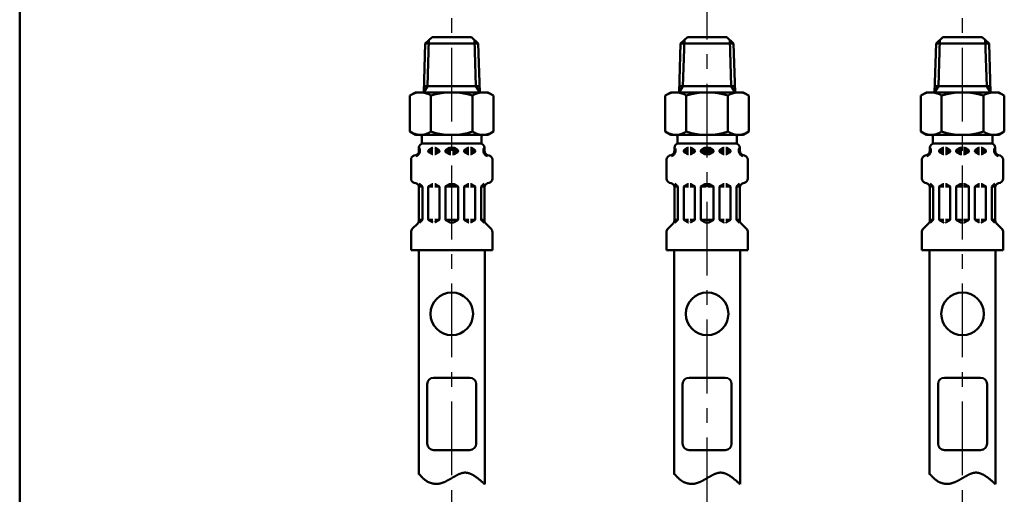
# Model space of a CAD drawing. Units: millimetres. Extents: x 0 to 1260, y -1 to 891.
# Drawn here: x 71 to 302, y 487 to 599 of the extents above; entities that cross this region are included whole.
import ezdxf

# ---------------------------------------------------------------- set-up
doc = ezdxf.new("R2010")
doc.units = ezdxf.units.MM
doc.header["$LTSCALE"] = 0.545669
doc.linetypes.add('CENTER', pattern=[50.8, 31.75, -6.35, 6.35, -6.35])
for name, color, linetype in [('NoLayerName_001', 7, 'Continuous'), ('NoLayerName_003', 7, 'Continuous'), ('NoLayerName_010', 7, 'Continuous'), ('NoLayerName_012', 7, 'Continuous')]:
    doc.layers.add(name, color=color, linetype=linetype)

# ---------------------------------------------------------------- blocks, each defined once
blk = doc.blocks.new('JZB_0001')
at = {"layer": 'NoLayerName_001', "color": 6, "linetype": 'Continuous', "lineweight": 50}
blk.add_line((22.426, 11.583), (22.426, 283.506), dxfattribs=at)

msp = doc.modelspace()

# ---------------------------------------------------------------- linework, layer by layer
at = {"layer": 'NoLayerName_001', "color": 7, "linetype": 'Continuous', "lineweight": 50}
for p, q in [((163.71, 581.96), (162.39, 581.2)), ((162.39, 581.2), (162.39, 572.72)), ((167.3, 581.2), (167.3, 572.72)), ((177.11, 572.72), (177.11, 581.2)), ((180.71, 581.96), (182.02, 581.2)), ((182.02, 572.72), (182.02, 581.2)), ((223.71, 581.96), (222.39, 581.2)), ((222.39, 581.2), (222.39, 572.72)), ((227.3, 581.2), (227.3, 572.72)), ((237.11, 572.72), (237.11, 581.2)), ((240.71, 581.96), (242.02, 581.2)), ((242.02, 572.72), (242.02, 581.2)), ((283.71, 581.96), (282.39, 581.2)), ((282.39, 581.2), (282.39, 572.72)), ((287.3, 581.2), (287.3, 572.72)), ((297.11, 572.72), (297.11, 581.2)), ((300.71, 581.96), (302.02, 581.2)), ((302.02, 572.72), (302.02, 581.2)), ((163.71, 571.96), (162.39, 572.72)), ((163.71, 571.96), (180.71, 571.96)), ((180.71, 571.96), (182.02, 572.72)), ((223.71, 571.96), (222.39, 572.72)), ((223.71, 571.96), (240.71, 571.96)), ((240.71, 571.96), (242.02, 572.72)), ((283.71, 571.96), (282.39, 572.72)), ((283.71, 571.96), (300.71, 571.96)), ((300.71, 571.96), (302.02, 572.72))]:
    msp.add_line(p, q, dxfattribs=at)
for centre, radius, start, end in [((164.85, 577.62), 4.34, 55.6158, 115.6158), ((172.21, 565.72), 16.24, 72.412, 107.588), ((179.57, 577.62), 4.34, 64.3842, 124.3842), ((224.85, 577.62), 4.34, 55.6158, 115.6158), ((232.21, 565.72), 16.24, 72.412, 107.588), ((239.57, 577.62), 4.34, 64.3842, 124.3842), ((284.85, 577.62), 4.34, 55.6158, 115.6158), ((292.21, 565.72), 16.24, 72.412, 107.588), ((299.57, 577.62), 4.34, 64.3842, 124.3842), ((164.85, 576.31), 4.34, 244.3842, 304.3842), ((172.21, 588.2), 16.24, 252.412, 287.588), ((179.57, 576.31), 4.34, 235.6158, 295.6158), ((224.85, 576.31), 4.34, 244.3842, 304.3842), ((232.21, 588.2), 16.24, 252.412, 287.588), ((239.57, 576.31), 4.34, 235.6158, 295.6158), ((284.85, 576.31), 4.34, 244.3842, 304.3842), ((292.21, 588.2), 16.24, 252.412, 287.588), ((299.57, 576.31), 4.34, 235.6158, 295.6158)]:
    msp.add_arc(centre, radius, start, end, dxfattribs=at)
at = {"layer": 'NoLayerName_003', "color": 7, "linetype": 'Continuous', "lineweight": 50}
for p, q in [((167.58, 594.96), (176.83, 594.96)), ((227.58, 594.96), (236.83, 594.96)), ((287.58, 594.96), (296.83, 594.96)), ((167.96, 514.91), (176.46, 514.91)), ((227.96, 514.91), (236.46, 514.91)), ((287.96, 514.91), (296.46, 514.91)), ((166.46, 499.41), (166.46, 513.41)), ((177.96, 499.41), (177.96, 513.41)), ((226.46, 499.41), (226.46, 513.41)), ((237.96, 499.41), (237.96, 513.41)), ((286.46, 499.41), (286.46, 513.41)), ((297.96, 499.41), (297.96, 513.41)), ((167.96, 497.91), (176.46, 497.91)), ((227.96, 497.91), (236.46, 497.91)), ((287.96, 497.91), (296.46, 497.91))]:
    msp.add_line(p, q, dxfattribs=at)
for centre in [(172.21, 529.91), (232.21, 529.91), (292.21, 529.91)]:
    msp.add_circle(centre, 5, dxfattribs=at)
for centre, start, end in [((167.96, 513.41), 90, 180), ((176.46, 513.41), 360, 90), ((227.96, 513.41), 90, 180), ((236.46, 513.41), 360, 90), ((287.96, 513.41), 90, 180), ((296.46, 513.41), 360, 90), ((167.96, 499.41), 180, 270), ((176.46, 499.41), 270, 0), ((227.96, 499.41), 180, 270), ((236.46, 499.41), 270, 0), ((287.96, 499.41), 180, 270), ((296.46, 499.41), 270, 0)]:
    msp.add_arc(centre, 1.5, start, end, dxfattribs=at)
at = {"layer": 'NoLayerName_010', "color": 6, "linetype": 'CENTER', "lineweight": 25}
for p, q in [((172.21, 381.09), (172.21, 741.99)), ((232.21, 344.9), (232.21, 741.99)), ((292.21, 381.09), (292.21, 741.99))]:
    msp.add_line(p, q, dxfattribs=at)
at = {"layer": 'NoLayerName_012', "color": 7, "linetype": 'Continuous', "lineweight": 50}
for p, q in [((165.99, 593.46), (167.58, 594.96)), ((178.43, 593.46), (176.83, 594.96)), ((225.99, 593.46), (227.58, 594.96)), ((238.43, 593.46), (236.83, 594.96)), ((285.99, 593.46), (287.58, 594.96)), ((298.43, 593.46), (296.83, 594.96)), ((165.99, 593.46), (165.63, 581.95)), ((165.99, 593.46), (172.21, 593.46)), ((166.87, 594.29), (166.53, 583.41)), ((178.43, 593.46), (172.21, 593.46)), ((177.54, 594.29), (177.88, 583.41)), ((178.43, 593.46), (178.79, 581.95)), ((225.99, 593.46), (225.63, 581.95)), ((225.99, 593.46), (232.21, 593.46)), ((226.87, 594.29), (226.53, 583.41)), ((238.43, 593.46), (232.21, 593.46)), ((237.54, 594.29), (237.88, 583.41)), ((238.43, 593.46), (238.79, 581.95)), ((285.99, 593.46), (285.63, 581.95)), ((285.99, 593.46), (292.21, 593.46)), ((286.87, 594.29), (286.53, 583.41)), ((298.43, 593.46), (292.21, 593.46)), ((297.54, 594.29), (297.88, 583.41)), ((298.43, 593.46), (298.79, 581.95)), ((166.53, 583.41), (165.63, 581.96)), ((165.67, 583.41), (172.21, 583.41)), ((178.74, 583.41), (172.21, 583.41)), ((177.88, 583.41), (178.79, 581.96)), ((226.53, 583.41), (225.63, 581.96)), ((225.67, 583.41), (232.21, 583.41)), ((238.74, 583.41), (232.21, 583.41)), ((237.88, 583.41), (238.79, 581.96)), ((286.53, 583.41), (285.63, 581.96)), ((285.67, 583.41), (292.21, 583.41)), ((298.74, 583.41), (292.21, 583.41)), ((297.88, 583.41), (298.79, 581.96)), ((163.71, 581.96), (172.21, 581.96)), ((180.71, 581.96), (172.21, 581.96)), ((223.71, 581.96), (232.21, 581.96)), ((240.71, 581.96), (232.21, 581.96)), ((283.71, 581.96), (292.21, 581.96)), ((300.71, 581.96), (292.21, 581.96)), ((165.21, 571.53), (165.21, 569.91)), ((179.23, 571.96), (172.21, 571.96)), ((179.21, 571.53), (179.21, 569.91)), ((225.21, 571.53), (225.21, 569.91)), ((239.23, 571.96), (232.21, 571.96)), ((239.21, 571.53), (239.21, 569.91)), ((285.21, 571.53), (285.21, 569.91)), ((299.23, 571.96), (292.21, 571.96)), ((299.21, 571.53), (299.21, 569.91)), ((165.21, 569.91), (172.21, 569.91)), ((165.51, 569.91), (172.21, 569.91)), ((178.91, 569.91), (172.21, 569.91)), ((179.21, 569.91), (172.21, 569.91)), ((225.21, 569.91), (232.21, 569.91)), ((225.51, 569.91), (232.21, 569.91)), ((238.91, 569.91), (232.21, 569.91)), ((239.21, 569.91), (232.21, 569.91)), ((285.21, 569.91), (292.21, 569.91)), ((285.51, 569.91), (292.21, 569.91)), ((298.91, 569.91), (292.21, 569.91)), ((299.21, 569.91), (292.21, 569.91)), ((163.4, 567.12), (163.77, 567.22)), ((164.49, 567.99), (164.75, 567.99)), ((164.51, 568.18), (164.51, 568.91)), ((164.51, 568.34), (164.75, 568.34)), ((164.75, 567.99), (164.75, 568.63)), ((164.75, 568.11), (164.75, 568.22)), ((166.71, 568.34), (167.81, 568.34)), ((166.71, 568.11), (166.71, 568.22)), ((166.71, 567.99), (167.81, 567.99)), ((166.81, 568.39), (167.66, 568.89)), ((166.81, 567.93), (167.66, 567.44)), ((167.76, 568.91), (167.81, 568.91)), ((167.76, 567.41), (167.81, 567.41)), ((168.25, 568.91), (168.21, 568.91)), ((168.21, 568.34), (169.31, 568.34)), ((168.21, 567.99), (169.27, 567.99)), ((168.25, 567.41), (168.21, 567.41)), ((169.21, 568.39), (168.35, 568.89)), ((169.21, 567.93), (168.35, 567.44)), ((169.31, 568.11), (169.31, 568.22)), ((170.71, 568.34), (172.01, 568.34)), ((170.71, 568.11), (170.71, 568.22)), ((170.71, 567.99), (172.01, 567.99)), ((170.81, 568.39), (171.66, 568.89)), ((170.81, 567.93), (171.66, 567.44)), ((171.76, 568.91), (172.01, 568.91)), ((171.76, 567.41), (172.01, 567.41)), ((172.65, 568.91), (172.41, 568.91)), ((173.71, 568.34), (172.41, 568.34)), ((173.71, 567.99), (172.41, 567.99)), ((172.65, 567.41), (172.41, 567.41)), ((173.61, 568.39), (172.75, 568.89)), ((173.61, 567.93), (172.75, 567.44)), ((173.71, 568.11), (173.71, 568.22)), ((176.21, 568.34), (175.11, 568.34)), ((175.11, 568.11), (175.11, 568.22)), ((176.21, 567.99), (175.14, 567.99)), ((175.21, 568.39), (176.06, 568.89)), ((175.21, 567.93), (176.06, 567.44)), ((176.16, 568.91), (176.21, 568.91)), ((176.16, 567.41), (176.21, 567.41)), ((176.65, 568.91), (176.61, 568.91)), ((177.71, 568.34), (176.61, 568.34)), ((177.71, 567.99), (176.61, 567.99)), ((176.65, 567.41), (176.61, 567.41)), ((177.61, 568.39), (176.75, 568.89)), ((177.61, 567.93), (176.75, 567.44)), ((177.71, 568.11), (177.71, 568.22)), ((179.67, 567.99), (179.67, 568.63)), ((179.91, 568.34), (179.67, 568.34)), ((179.67, 568.11), (179.67, 568.22)), ((179.92, 567.99), (179.67, 567.99)), ((179.91, 568.18), (179.91, 568.91)), ((181.02, 567.12), (180.65, 567.22)), ((223.4, 567.12), (223.77, 567.22)), ((224.49, 567.99), (224.75, 567.99)), ((224.51, 568.18), (224.51, 568.91)), ((224.51, 568.34), (224.75, 568.34)), ((224.75, 567.99), (224.75, 568.63)), ((224.75, 568.11), (224.75, 568.22)), ((226.71, 568.34), (227.81, 568.34)), ((226.71, 568.11), (226.71, 568.22)), ((226.71, 567.99), (227.81, 567.99)), ((226.81, 568.39), (227.66, 568.89)), ((226.81, 567.93), (227.66, 567.44)), ((227.76, 568.91), (227.81, 568.91)), ((227.76, 567.41), (227.81, 567.41)), ((228.25, 568.91), (228.21, 568.91)), ((228.21, 568.34), (229.31, 568.34)), ((228.21, 567.99), (229.27, 567.99)), ((228.25, 567.41), (228.21, 567.41)), ((229.21, 568.39), (228.35, 568.89)), ((229.21, 567.93), (228.35, 567.44)), ((229.31, 568.11), (229.31, 568.22)), ((230.71, 568.34), (232.01, 568.34)), ((230.71, 568.11), (230.71, 568.22)), ((230.71, 567.99), (232.01, 567.99)), ((230.81, 568.39), (231.66, 568.89)), ((230.81, 567.93), (231.66, 567.44)), ((231.76, 568.91), (232.01, 568.91)), ((231.76, 567.41), (232.01, 567.41)), ((232.65, 568.91), (232.41, 568.91)), ((233.71, 568.34), (232.41, 568.34)), ((233.71, 567.99), (232.41, 567.99)), ((232.65, 567.41), (232.41, 567.41)), ((233.61, 568.39), (232.75, 568.89)), ((233.61, 567.93), (232.75, 567.44)), ((233.71, 568.11), (233.71, 568.22)), ((236.21, 568.34), (235.11, 568.34)), ((235.11, 568.11), (235.11, 568.22)), ((236.21, 567.99), (235.14, 567.99)), ((235.21, 568.39), (236.06, 568.89)), ((235.21, 567.93), (236.06, 567.44)), ((236.16, 568.91), (236.21, 568.91)), ((236.16, 567.41), (236.21, 567.41)), ((236.65, 568.91), (236.61, 568.91)), ((237.71, 568.34), (236.61, 568.34)), ((237.71, 567.99), (236.61, 567.99)), ((236.65, 567.41), (236.61, 567.41)), ((237.61, 568.39), (236.75, 568.89)), ((237.61, 567.93), (236.75, 567.44)), ((237.71, 568.11), (237.71, 568.22)), ((239.67, 567.99), (239.67, 568.63)), ((239.91, 568.34), (239.67, 568.34)), ((239.67, 568.11), (239.67, 568.22)), ((239.92, 567.99), (239.67, 567.99)), ((239.91, 568.18), (239.91, 568.91)), ((241.02, 567.12), (240.65, 567.22)), ((283.4, 567.12), (283.77, 567.22)), ((284.49, 567.99), (284.75, 567.99)), ((284.51, 568.18), (284.51, 568.91)), ((284.51, 568.34), (284.75, 568.34)), ((284.75, 567.99), (284.75, 568.63)), ((284.75, 568.11), (284.75, 568.22)), ((286.71, 568.34), (287.81, 568.34)), ((286.71, 568.11), (286.71, 568.22)), ((286.71, 567.99), (287.81, 567.99)), ((286.81, 568.39), (287.66, 568.89)), ((286.81, 567.93), (287.66, 567.44)), ((287.76, 568.91), (287.81, 568.91)), ((287.76, 567.41), (287.81, 567.41)), ((288.25, 568.91), (288.21, 568.91)), ((288.21, 568.34), (289.31, 568.34)), ((288.21, 567.99), (289.27, 567.99)), ((288.25, 567.41), (288.21, 567.41)), ((289.21, 568.39), (288.35, 568.89)), ((289.21, 567.93), (288.35, 567.44)), ((289.31, 568.11), (289.31, 568.22)), ((290.71, 568.34), (292.01, 568.34)), ((290.71, 568.11), (290.71, 568.22)), ((290.71, 567.99), (292.01, 567.99)), ((290.81, 568.39), (291.66, 568.89)), ((290.81, 567.93), (291.66, 567.44)), ((291.76, 568.91), (292.01, 568.91)), ((291.76, 567.41), (292.01, 567.41)), ((292.65, 568.91), (292.41, 568.91)), ((293.71, 568.34), (292.41, 568.34)), ((293.71, 567.99), (292.41, 567.99)), ((292.65, 567.41), (292.41, 567.41)), ((293.61, 568.39), (292.75, 568.89)), ((293.61, 567.93), (292.75, 567.44)), ((293.71, 568.11), (293.71, 568.22)), ((296.21, 568.34), (295.11, 568.34)), ((295.11, 568.11), (295.11, 568.22)), ((296.21, 567.99), (295.14, 567.99)), ((295.21, 568.39), (296.06, 568.89)), ((295.21, 567.93), (296.06, 567.44)), ((296.16, 568.91), (296.21, 568.91)), ((296.16, 567.41), (296.21, 567.41)), ((296.65, 568.91), (296.61, 568.91)), ((297.71, 568.34), (296.61, 568.34)), ((297.71, 567.99), (296.61, 567.99)), ((296.65, 567.41), (296.61, 567.41)), ((297.61, 568.39), (296.75, 568.89)), ((297.61, 567.93), (296.75, 567.44)), ((297.71, 568.11), (297.71, 568.22)), ((299.67, 567.99), (299.67, 568.63)), ((299.91, 568.34), (299.67, 568.34)), ((299.67, 568.11), (299.67, 568.22)), ((299.92, 567.99), (299.67, 567.99)), ((299.91, 568.18), (299.91, 568.91)), ((301.02, 567.12), (300.65, 567.22)), ((162.66, 561.68), (162.66, 566.15)), ((181.76, 561.68), (181.76, 566.15)), ((222.66, 561.68), (222.66, 566.15)), ((241.76, 561.68), (241.76, 566.15)), ((282.66, 561.68), (282.66, 566.15)), ((301.76, 561.68), (301.76, 566.15)), ((163.4, 560.71), (163.77, 560.61)), ((165.27, 559.84), (164.49, 559.84)), ((165.25, 559.9), (164.6, 560.54)), ((165.31, 552.07), (165.31, 559.75)), ((166.74, 559.84), (167.81, 559.84)), ((166.81, 559.89), (167.66, 560.39)), ((167.76, 560.41), (167.81, 560.41)), ((168.25, 560.41), (168.21, 560.41)), ((169.27, 559.84), (168.21, 559.84)), ((169.21, 559.89), (168.35, 560.39)), ((170.71, 559.84), (172.01, 559.84)), ((170.81, 559.89), (171.66, 560.39)), ((171.76, 560.41), (172.01, 560.41)), ((172.65, 560.41), (172.41, 560.41)), ((173.71, 559.84), (172.41, 559.84)), ((173.61, 559.89), (172.75, 560.39)), ((175.14, 559.84), (176.21, 559.84)), ((175.21, 559.89), (176.06, 560.39)), ((176.16, 560.41), (176.21, 560.41)), ((176.65, 560.41), (176.61, 560.41)), ((177.67, 559.84), (176.61, 559.84)), ((177.61, 559.89), (176.75, 560.39)), ((179.11, 552.07), (179.11, 559.75)), ((179.14, 559.84), (179.92, 559.84)), ((179.17, 559.9), (179.81, 560.54)), ((181.02, 560.71), (180.65, 560.61)), ((223.4, 560.71), (223.77, 560.61)), ((225.27, 559.84), (224.49, 559.84)), ((225.25, 559.9), (224.6, 560.54)), ((225.31, 552.07), (225.31, 559.75)), ((226.74, 559.84), (227.81, 559.84)), ((226.81, 559.89), (227.66, 560.39)), ((227.76, 560.41), (227.81, 560.41)), ((228.25, 560.41), (228.21, 560.41)), ((229.27, 559.84), (228.21, 559.84)), ((229.21, 559.89), (228.35, 560.39)), ((230.71, 559.84), (232.01, 559.84)), ((230.81, 559.89), (231.66, 560.39)), ((231.76, 560.41), (232.01, 560.41)), ((232.65, 560.41), (232.41, 560.41)), ((233.71, 559.84), (232.41, 559.84)), ((233.61, 559.89), (232.75, 560.39)), ((235.14, 559.84), (236.21, 559.84)), ((235.21, 559.89), (236.06, 560.39)), ((236.16, 560.41), (236.21, 560.41)), ((236.65, 560.41), (236.61, 560.41)), ((237.67, 559.84), (236.61, 559.84)), ((237.61, 559.89), (236.75, 560.39)), ((239.11, 552.07), (239.11, 559.75)), ((239.14, 559.84), (239.92, 559.84)), ((239.17, 559.9), (239.81, 560.54)), ((241.02, 560.71), (240.65, 560.61)), ((283.4, 560.71), (283.77, 560.61)), ((285.27, 559.84), (284.49, 559.84)), ((285.25, 559.9), (284.6, 560.54)), ((285.31, 552.07), (285.31, 559.75)), ((286.74, 559.84), (287.81, 559.84)), ((286.81, 559.89), (287.66, 560.39)), ((287.76, 560.41), (287.81, 560.41)), ((288.25, 560.41), (288.21, 560.41)), ((289.27, 559.84), (288.21, 559.84)), ((289.21, 559.89), (288.35, 560.39)), ((290.71, 559.84), (292.01, 559.84)), ((290.81, 559.89), (291.66, 560.39)), ((291.76, 560.41), (292.01, 560.41)), ((292.65, 560.41), (292.41, 560.41)), ((293.71, 559.84), (292.41, 559.84)), ((293.61, 559.89), (292.75, 560.39)), ((295.14, 559.84), (296.21, 559.84)), ((295.21, 559.89), (296.06, 560.39)), ((296.16, 560.41), (296.21, 560.41)), ((296.65, 560.41), (296.61, 560.41)), ((297.67, 559.84), (296.61, 559.84)), ((297.61, 559.89), (296.75, 560.39)), ((299.11, 552.07), (299.11, 559.75)), ((299.14, 559.84), (299.92, 559.84)), ((299.17, 559.9), (299.81, 560.54)), ((301.02, 560.71), (300.65, 560.61)), ((164.51, 551.83), (164.51, 559.65)), ((166.71, 552.11), (166.71, 559.72)), ((169.31, 552.11), (169.31, 559.72)), ((170.71, 552.11), (170.71, 559.72)), ((173.71, 552.11), (173.71, 559.72)), ((175.11, 552.11), (175.11, 559.72)), ((177.71, 552.11), (177.71, 559.72)), ((179.91, 551.83), (179.91, 559.65)), ((224.51, 551.83), (224.51, 559.65)), ((226.71, 552.11), (226.71, 559.72)), ((229.31, 552.11), (229.31, 559.72)), ((230.71, 552.11), (230.71, 559.72)), ((233.71, 552.11), (233.71, 559.72)), ((235.11, 552.11), (235.11, 559.72)), ((237.71, 552.11), (237.71, 559.72)), ((239.91, 551.83), (239.91, 559.65)), ((284.51, 551.83), (284.51, 559.65)), ((286.71, 552.11), (286.71, 559.72)), ((289.31, 552.11), (289.31, 559.72)), ((290.71, 552.11), (290.71, 559.72)), ((293.71, 552.11), (293.71, 559.72)), ((295.11, 552.11), (295.11, 559.72)), ((297.71, 552.11), (297.71, 559.72)), ((299.91, 551.83), (299.91, 559.65)), ((162.95, 549.86), (164.21, 551.12)), ((165.31, 551.99), (164.51, 551.99)), ((164.62, 551.3), (165.25, 551.93)), ((166.74, 551.99), (167.81, 551.99)), ((166.81, 551.93), (167.66, 551.44)), ((167.76, 551.41), (167.81, 551.41)), ((169.27, 551.99), (168.21, 551.99)), ((168.25, 551.41), (168.21, 551.41)), ((169.21, 551.93), (168.35, 551.44)), ((170.71, 551.99), (172.01, 551.99)), ((170.81, 551.93), (171.66, 551.44)), ((171.76, 551.41), (172.01, 551.41)), ((173.71, 551.99), (172.41, 551.99)), ((172.65, 551.41), (172.41, 551.41)), ((173.61, 551.93), (172.75, 551.44)), ((175.14, 551.99), (176.21, 551.99)), ((175.21, 551.93), (176.06, 551.44)), ((176.16, 551.41), (176.21, 551.41)), ((177.67, 551.99), (176.61, 551.99)), ((176.65, 551.41), (176.61, 551.41)), ((177.61, 551.93), (176.75, 551.44)), ((179.11, 551.99), (179.91, 551.99)), ((179.8, 551.3), (179.17, 551.93)), ((181.46, 549.86), (180.2, 551.12)), ((222.95, 549.86), (224.21, 551.12)), ((225.31, 551.99), (224.51, 551.99)), ((224.62, 551.3), (225.25, 551.93)), ((226.74, 551.99), (227.81, 551.99)), ((226.81, 551.93), (227.66, 551.44)), ((227.76, 551.41), (227.81, 551.41)), ((229.27, 551.99), (228.21, 551.99)), ((228.25, 551.41), (228.21, 551.41)), ((229.21, 551.93), (228.35, 551.44)), ((230.71, 551.99), (232.01, 551.99)), ((230.81, 551.93), (231.66, 551.44)), ((231.76, 551.41), (232.01, 551.41)), ((233.71, 551.99), (232.41, 551.99)), ((232.65, 551.41), (232.41, 551.41)), ((233.61, 551.93), (232.75, 551.44)), ((235.14, 551.99), (236.21, 551.99)), ((235.21, 551.93), (236.06, 551.44)), ((236.16, 551.41), (236.21, 551.41)), ((237.67, 551.99), (236.61, 551.99)), ((236.65, 551.41), (236.61, 551.41)), ((237.61, 551.93), (236.75, 551.44)), ((239.11, 551.99), (239.91, 551.99)), ((239.8, 551.3), (239.17, 551.93)), ((241.46, 549.86), (240.2, 551.12)), ((282.95, 549.86), (284.21, 551.12)), ((285.31, 551.99), (284.51, 551.99)), ((284.62, 551.3), (285.25, 551.93)), ((286.74, 551.99), (287.81, 551.99)), ((286.81, 551.93), (287.66, 551.44)), ((287.76, 551.41), (287.81, 551.41)), ((289.27, 551.99), (288.21, 551.99)), ((288.25, 551.41), (288.21, 551.41)), ((289.21, 551.93), (288.35, 551.44)), ((290.71, 551.99), (292.01, 551.99)), ((290.81, 551.93), (291.66, 551.44)), ((291.76, 551.41), (292.01, 551.41)), ((293.71, 551.99), (292.41, 551.99)), ((292.65, 551.41), (292.41, 551.41)), ((293.61, 551.93), (292.75, 551.44)), ((295.14, 551.99), (296.21, 551.99)), ((295.21, 551.93), (296.06, 551.44)), ((296.16, 551.41), (296.21, 551.41)), ((297.67, 551.99), (296.61, 551.99)), ((296.65, 551.41), (296.61, 551.41)), ((297.61, 551.93), (296.75, 551.44)), ((299.11, 551.99), (299.91, 551.99)), ((299.8, 551.3), (299.17, 551.93)), ((301.46, 549.86), (300.2, 551.12)), ((162.66, 544.91), (162.66, 549.15)), ((181.76, 544.91), (181.76, 549.15)), ((222.66, 544.91), (222.66, 549.15)), ((241.76, 544.91), (241.76, 549.15)), ((282.66, 544.91), (282.66, 549.15)), ((301.76, 544.91), (301.76, 549.15)), ((162.66, 544.91), (172.21, 544.91)), ((164.46, 492.16), (164.46, 544.91)), ((181.76, 544.91), (172.21, 544.91)), ((179.96, 489.87), (179.96, 544.91)), ((222.66, 544.91), (232.21, 544.91)), ((224.46, 492.16), (224.46, 544.91)), ((241.76, 544.91), (232.21, 544.91)), ((239.96, 489.87), (239.96, 544.91)), ((282.66, 544.91), (292.21, 544.91)), ((284.46, 492.16), (284.46, 544.91)), ((301.76, 544.91), (292.21, 544.91)), ((299.96, 489.87), (299.96, 544.91))]:
    msp.add_line(p, q, dxfattribs=at)
for points in [[(164.46, 492.37), (164.51, 492.31), (164.56, 492.25), (164.61, 492.19), (164.67, 492.13), (164.72, 492.07), (164.77, 492.01), (164.83, 491.95), (164.88, 491.89), (164.93, 491.83), (164.99, 491.77), (165.04, 491.71), (165.1, 491.65), (165.15, 491.6), (165.2, 491.54), (165.26, 491.48), (165.32, 491.43), (165.37, 491.37), (165.43, 491.32), (165.49, 491.26), (165.54, 491.21), (165.6, 491.15), (165.66, 491.1), (165.72, 491.05), (165.78, 491), (165.84, 490.95), (165.9, 490.9), (165.96, 490.85), (166.02, 490.81), (166.09, 490.76), (166.15, 490.71), (166.22, 490.67), (166.28, 490.63), (166.35, 490.59), (166.41, 490.54), (166.48, 490.51), (166.55, 490.47), (166.62, 490.43), (166.69, 490.39), (166.76, 490.36), (166.83, 490.33), (166.91, 490.3), (166.98, 490.26), (167.06, 490.24), (167.13, 490.21), (167.21, 490.18), (167.28, 490.16), (167.36, 490.13), (167.43, 490.11), (167.51, 490.09), (167.59, 490.07), (167.67, 490.05), (167.75, 490.03), (167.83, 490.02), (167.9, 490.01), (167.98, 489.99), (168.06, 489.98), (168.14, 489.97), (168.22, 489.96), (168.3, 489.96), (168.38, 489.95), (168.46, 489.95), (168.54, 489.95), (168.62, 489.95), (168.71, 489.95), (168.79, 489.95), (168.87, 489.96), (168.95, 489.96), (169.03, 489.97), (169.1, 489.98), (169.18, 489.99), (169.26, 490), (169.34, 490.02), (169.42, 490.03), (169.5, 490.05), (169.58, 490.07), (169.65, 490.09), (169.73, 490.11), (169.81, 490.13), (169.89, 490.16), (169.96, 490.18), (170.04, 490.21), (170.12, 490.24), (170.19, 490.27), (170.27, 490.29), (170.35, 490.33), (170.42, 490.36), (170.5, 490.39), (170.57, 490.42), (170.65, 490.46), (170.73, 490.49), (170.8, 490.53), (170.87, 490.56), (170.95, 490.6), (171.02, 490.64), (171.1, 490.68), (171.17, 490.72), (171.25, 490.76), (171.32, 490.8), (171.39, 490.84), (171.47, 490.88), (171.54, 490.92), (171.61, 490.96), (171.69, 491), (171.76, 491.05), (171.83, 491.09), (171.91, 491.13), (171.98, 491.17), (172.05, 491.22), (172.12, 491.26), (172.2, 491.3), (172.27, 491.35), (172.34, 491.39), (172.41, 491.43), (172.48, 491.47), (172.55, 491.52), (172.63, 491.56), (172.7, 491.6), (172.77, 491.64), (172.84, 491.68), (172.91, 491.72), (172.98, 491.76), (173.05, 491.8), (173.12, 491.84), (173.19, 491.88), (173.26, 491.92), (173.33, 491.96), (173.4, 492), (173.47, 492.03), (173.54, 492.07), (173.61, 492.1), (173.68, 492.14), (173.75, 492.17), (173.82, 492.2), (173.89, 492.23), (173.96, 492.26), (174.03, 492.29), (174.1, 492.32), (174.17, 492.35), (174.24, 492.37), (174.31, 492.4), (174.38, 492.42), (174.45, 492.44), (174.51, 492.46), (174.58, 492.48), (174.65, 492.5), (174.72, 492.52), (174.79, 492.53), (174.86, 492.55), (174.93, 492.56), (175, 492.57), (175.07, 492.58), (175.13, 492.58), (175.2, 492.59), (175.27, 492.59), (175.34, 492.59), (175.41, 492.59), (175.48, 492.59), (175.54, 492.59), (175.61, 492.58), (175.68, 492.58), (175.75, 492.57), (175.82, 492.56), (175.89, 492.55), (175.96, 492.53), (176.02, 492.52), (176.09, 492.5), (176.16, 492.48), (176.23, 492.46), (176.3, 492.44), (176.36, 492.42), (176.43, 492.4), (176.5, 492.37), (176.57, 492.34), (176.64, 492.32), (176.7, 492.29), (176.77, 492.26), (176.84, 492.22), (176.91, 492.19), (176.98, 492.16), (177.04, 492.12), (177.11, 492.09), (177.18, 492.05), (177.25, 492.01), (177.32, 491.97), (177.38, 491.93), (177.45, 491.89), (177.52, 491.84), (177.59, 491.8), (177.66, 491.75), (177.72, 491.71), (177.79, 491.66), (177.86, 491.62), (177.93, 491.57), (177.99, 491.52), (178.06, 491.47), (178.13, 491.42), (178.2, 491.37), (178.27, 491.32), (178.33, 491.26), (178.4, 491.21), (178.47, 491.16), (178.54, 491.1), (178.6, 491.05), (178.67, 490.99), (178.74, 490.93), (178.81, 490.88), (178.87, 490.82), (178.94, 490.76), (179.01, 490.71), (179.08, 490.65), (179.15, 490.59), (179.21, 490.53), (179.28, 490.47), (179.35, 490.41), (179.42, 490.35), (179.48, 490.29), (179.55, 490.23), (179.62, 490.17), (179.69, 490.11), (179.75, 490.05), (179.82, 489.99), (179.89, 489.93), (179.96, 489.87)], [(224.46, 492.37), (224.51, 492.31), (224.56, 492.25), (224.61, 492.19), (224.67, 492.13), (224.72, 492.07), (224.77, 492.01), (224.83, 491.95), (224.88, 491.89), (224.93, 491.83), (224.99, 491.77), (225.04, 491.71), (225.1, 491.65), (225.15, 491.6), (225.2, 491.54), (225.26, 491.48), (225.32, 491.43), (225.37, 491.37), (225.43, 491.32), (225.49, 491.26), (225.54, 491.21), (225.6, 491.15), (225.66, 491.1), (225.72, 491.05), (225.78, 491), (225.84, 490.95), (225.9, 490.9), (225.96, 490.85), (226.02, 490.81), (226.09, 490.76), (226.15, 490.71), (226.22, 490.67), (226.28, 490.63), (226.35, 490.59), (226.41, 490.54), (226.48, 490.51), (226.55, 490.47), (226.62, 490.43), (226.69, 490.39), (226.76, 490.36), (226.83, 490.33), (226.91, 490.3), (226.98, 490.26), (227.06, 490.24), (227.13, 490.21), (227.21, 490.18), (227.28, 490.16), (227.36, 490.13), (227.43, 490.11), (227.51, 490.09), (227.59, 490.07), (227.67, 490.05), (227.75, 490.03), (227.83, 490.02), (227.9, 490.01), (227.98, 489.99), (228.06, 489.98), (228.14, 489.97), (228.22, 489.96), (228.3, 489.96), (228.38, 489.95), (228.46, 489.95), (228.54, 489.95), (228.62, 489.95), (228.71, 489.95), (228.79, 489.95), (228.87, 489.96), (228.95, 489.96), (229.03, 489.97), (229.1, 489.98), (229.18, 489.99), (229.26, 490), (229.34, 490.02), (229.42, 490.03), (229.5, 490.05), (229.58, 490.07), (229.65, 490.09), (229.73, 490.11), (229.81, 490.13), (229.89, 490.16), (229.96, 490.18), (230.04, 490.21), (230.12, 490.24), (230.19, 490.27), (230.27, 490.29), (230.35, 490.33), (230.42, 490.36), (230.5, 490.39), (230.57, 490.42), (230.65, 490.46), (230.73, 490.49), (230.8, 490.53), (230.87, 490.56), (230.95, 490.6), (231.02, 490.64), (231.1, 490.68), (231.17, 490.72), (231.25, 490.76), (231.32, 490.8), (231.39, 490.84), (231.47, 490.88), (231.54, 490.92), (231.61, 490.96), (231.69, 491), (231.76, 491.05), (231.83, 491.09), (231.91, 491.13), (231.98, 491.17), (232.05, 491.22), (232.12, 491.26), (232.2, 491.3), (232.27, 491.35), (232.34, 491.39), (232.41, 491.43), (232.48, 491.47), (232.55, 491.52), (232.63, 491.56), (232.7, 491.6), (232.77, 491.64), (232.84, 491.68), (232.91, 491.72), (232.98, 491.76), (233.05, 491.8), (233.12, 491.84), (233.19, 491.88), (233.26, 491.92), (233.33, 491.96), (233.4, 492), (233.47, 492.03), (233.54, 492.07), (233.61, 492.1), (233.68, 492.14), (233.75, 492.17), (233.82, 492.2), (233.89, 492.23), (233.96, 492.26), (234.03, 492.29), (234.1, 492.32), (234.17, 492.35), (234.24, 492.37), (234.31, 492.4), (234.38, 492.42), (234.45, 492.44), (234.51, 492.46), (234.58, 492.48), (234.65, 492.5), (234.72, 492.52), (234.79, 492.53), (234.86, 492.55), (234.93, 492.56), (235, 492.57), (235.07, 492.58), (235.13, 492.58), (235.2, 492.59), (235.27, 492.59), (235.34, 492.59), (235.41, 492.59), (235.48, 492.59), (235.54, 492.59), (235.61, 492.58), (235.68, 492.58), (235.75, 492.57), (235.82, 492.56), (235.89, 492.55), (235.96, 492.53), (236.02, 492.52), (236.09, 492.5), (236.16, 492.48), (236.23, 492.46), (236.3, 492.44), (236.36, 492.42), (236.43, 492.4), (236.5, 492.37), (236.57, 492.34), (236.64, 492.32), (236.7, 492.29), (236.77, 492.26), (236.84, 492.22), (236.91, 492.19), (236.98, 492.16), (237.04, 492.12), (237.11, 492.09), (237.18, 492.05), (237.25, 492.01), (237.32, 491.97), (237.38, 491.93), (237.45, 491.89), (237.52, 491.84), (237.59, 491.8), (237.66, 491.75), (237.72, 491.71), (237.79, 491.66), (237.86, 491.62), (237.93, 491.57), (237.99, 491.52), (238.06, 491.47), (238.13, 491.42), (238.2, 491.37), (238.27, 491.32), (238.33, 491.26), (238.4, 491.21), (238.47, 491.16), (238.54, 491.1), (238.6, 491.05), (238.67, 490.99), (238.74, 490.93), (238.81, 490.88), (238.87, 490.82), (238.94, 490.76), (239.01, 490.71), (239.08, 490.65), (239.15, 490.59), (239.21, 490.53), (239.28, 490.47), (239.35, 490.41), (239.42, 490.35), (239.48, 490.29), (239.55, 490.23), (239.62, 490.17), (239.69, 490.11), (239.75, 490.05), (239.82, 489.99), (239.89, 489.93), (239.96, 489.87)], [(284.46, 492.37), (284.51, 492.31), (284.56, 492.25), (284.61, 492.19), (284.67, 492.13), (284.72, 492.07), (284.77, 492.01), (284.83, 491.95), (284.88, 491.89), (284.93, 491.83), (284.99, 491.77), (285.04, 491.71), (285.1, 491.65), (285.15, 491.6), (285.2, 491.54), (285.26, 491.48), (285.32, 491.43), (285.37, 491.37), (285.43, 491.32), (285.49, 491.26), (285.54, 491.21), (285.6, 491.15), (285.66, 491.1), (285.72, 491.05), (285.78, 491), (285.84, 490.95), (285.9, 490.9), (285.96, 490.85), (286.02, 490.81), (286.09, 490.76), (286.15, 490.71), (286.22, 490.67), (286.28, 490.63), (286.35, 490.59), (286.41, 490.54), (286.48, 490.51), (286.55, 490.47), (286.62, 490.43), (286.69, 490.39), (286.76, 490.36), (286.83, 490.33), (286.91, 490.3), (286.98, 490.26), (287.06, 490.24), (287.13, 490.21), (287.21, 490.18), (287.28, 490.16), (287.36, 490.13), (287.43, 490.11), (287.51, 490.09), (287.59, 490.07), (287.67, 490.05), (287.75, 490.03), (287.83, 490.02), (287.9, 490.01), (287.98, 489.99), (288.06, 489.98), (288.14, 489.97), (288.22, 489.96), (288.3, 489.96), (288.38, 489.95), (288.46, 489.95), (288.54, 489.95), (288.62, 489.95), (288.71, 489.95), (288.79, 489.95), (288.87, 489.96), (288.95, 489.96), (289.03, 489.97), (289.1, 489.98), (289.18, 489.99), (289.26, 490), (289.34, 490.02), (289.42, 490.03), (289.5, 490.05), (289.58, 490.07), (289.65, 490.09), (289.73, 490.11), (289.81, 490.13), (289.89, 490.16), (289.96, 490.18), (290.04, 490.21), (290.12, 490.24), (290.19, 490.27), (290.27, 490.29), (290.35, 490.33), (290.42, 490.36), (290.5, 490.39), (290.57, 490.42), (290.65, 490.46), (290.73, 490.49), (290.8, 490.53), (290.87, 490.56), (290.95, 490.6), (291.02, 490.64), (291.1, 490.68), (291.17, 490.72), (291.25, 490.76), (291.32, 490.8), (291.39, 490.84), (291.47, 490.88), (291.54, 490.92), (291.61, 490.96), (291.69, 491), (291.76, 491.05), (291.83, 491.09), (291.91, 491.13), (291.98, 491.17), (292.05, 491.22), (292.12, 491.26), (292.2, 491.3), (292.27, 491.35), (292.34, 491.39), (292.41, 491.43), (292.48, 491.47), (292.55, 491.52), (292.63, 491.56), (292.7, 491.6), (292.77, 491.64), (292.84, 491.68), (292.91, 491.72), (292.98, 491.76), (293.05, 491.8), (293.12, 491.84), (293.19, 491.88), (293.26, 491.92), (293.33, 491.96), (293.4, 492), (293.47, 492.03), (293.54, 492.07), (293.61, 492.1), (293.68, 492.14), (293.75, 492.17), (293.82, 492.2), (293.89, 492.23), (293.96, 492.26), (294.03, 492.29), (294.1, 492.32), (294.17, 492.35), (294.24, 492.37), (294.31, 492.4), (294.38, 492.42), (294.45, 492.44), (294.51, 492.46), (294.58, 492.48), (294.65, 492.5), (294.72, 492.52), (294.79, 492.53), (294.86, 492.55), (294.93, 492.56), (295, 492.57), (295.07, 492.58), (295.13, 492.58), (295.2, 492.59), (295.27, 492.59), (295.34, 492.59), (295.41, 492.59), (295.48, 492.59), (295.54, 492.59), (295.61, 492.58), (295.68, 492.58), (295.75, 492.57), (295.82, 492.56), (295.89, 492.55), (295.96, 492.53), (296.02, 492.52), (296.09, 492.5), (296.16, 492.48), (296.23, 492.46), (296.3, 492.44), (296.36, 492.42), (296.43, 492.4), (296.5, 492.37), (296.57, 492.34), (296.64, 492.32), (296.7, 492.29), (296.77, 492.26), (296.84, 492.22), (296.91, 492.19), (296.98, 492.16), (297.04, 492.12), (297.11, 492.09), (297.18, 492.05), (297.25, 492.01), (297.32, 491.97), (297.38, 491.93), (297.45, 491.89), (297.52, 491.84), (297.59, 491.8), (297.66, 491.75), (297.72, 491.71), (297.79, 491.66), (297.86, 491.62), (297.93, 491.57), (297.99, 491.52), (298.06, 491.47), (298.13, 491.42), (298.2, 491.37), (298.27, 491.32), (298.33, 491.26), (298.4, 491.21), (298.47, 491.16), (298.54, 491.1), (298.6, 491.05), (298.67, 490.99), (298.74, 490.93), (298.81, 490.88), (298.87, 490.82), (298.94, 490.76), (299.01, 490.71), (299.08, 490.65), (299.15, 490.59), (299.21, 490.53), (299.28, 490.47), (299.35, 490.41), (299.42, 490.35), (299.48, 490.29), (299.55, 490.23), (299.62, 490.17), (299.69, 490.11), (299.75, 490.05), (299.82, 489.99), (299.89, 489.93), (299.96, 489.87)]]:
    msp.add_lwpolyline(points, dxfattribs=at)
for centre, radius, start, end in [((164.71, 571.53), 0.5, 360, 60), ((179.71, 571.53), 0.5, 120, 180), ((224.71, 571.53), 0.5, 360, 60), ((239.71, 571.53), 0.5, 120, 180), ((284.71, 571.53), 0.5, 360, 60), ((299.71, 571.53), 0.5, 120, 180), ((165.51, 568.91), 1, 90, 180), ((178.91, 568.91), 1, 360, 90), ((225.51, 568.91), 1, 90, 180), ((238.91, 568.91), 1, 360, 90), ((285.51, 568.91), 1, 90, 180), ((298.91, 568.91), 1, 360, 90), ((163.66, 566.15), 1, 105, 180), ((163.51, 568.18), 1, 285, 0), ((163.51, 568.18), 1.25, 285, 351.2914), ((164.55, 568.63), 0.2, 360, 90), ((164.55, 568.22), 0.612, 90, 90.1686), ((166.91, 568.22), 0.2, 120, 180), ((166.91, 568.11), 0.2, 180, 240), ((167.76, 568.71), 0.2, 90, 120), ((167.76, 567.61), 0.2, 240, 270), ((168.25, 568.71), 0.2, 60, 90), ((168.25, 567.61), 0.2, 270, 300), ((169.11, 568.22), 0.2, 360, 60), ((169.11, 568.11), 0.2, 300, 0), ((170.91, 568.22), 0.2, 120, 180), ((170.91, 568.11), 0.2, 180, 240), ((171.76, 568.71), 0.2, 90, 120), ((171.76, 567.61), 0.2, 240, 270), ((172.65, 568.71), 0.2, 60, 90), ((172.65, 567.61), 0.2, 270, 300), ((173.51, 568.22), 0.2, 360, 60), ((173.51, 568.11), 0.2, 300, 360), ((175.31, 568.22), 0.2, 120, 180), ((175.31, 568.11), 0.2, 180, 240), ((176.16, 568.71), 0.2, 90, 120), ((176.16, 567.61), 0.2, 240, 270), ((176.65, 568.71), 0.2, 60, 90), ((176.65, 567.61), 0.2, 270, 300), ((177.51, 568.22), 0.2, 360, 60), ((177.51, 568.11), 0.2, 300, 360), ((179.87, 568.63), 0.2, 90, 180), ((180.91, 568.18), 1.25, 188.7086, 255), ((179.87, 568.22), 0.612, 89.8314, 90), ((180.91, 568.18), 1, 180, 255), ((180.76, 566.15), 1, 360, 75), ((223.66, 566.15), 1, 105, 180), ((223.51, 568.18), 1, 285, 0), ((223.51, 568.18), 1.25, 285, 351.2914), ((224.55, 568.63), 0.2, 360, 90), ((224.55, 568.22), 0.612, 90, 90.1686), ((226.91, 568.22), 0.2, 120, 180), ((226.91, 568.11), 0.2, 180, 240), ((227.76, 568.71), 0.2, 90, 120), ((227.76, 567.61), 0.2, 240, 270), ((228.25, 568.71), 0.2, 60, 90), ((228.25, 567.61), 0.2, 270, 300), ((229.11, 568.22), 0.2, 360, 60), ((229.11, 568.11), 0.2, 300, 0), ((230.91, 568.22), 0.2, 120, 180), ((230.91, 568.11), 0.2, 180, 240), ((231.76, 568.71), 0.2, 90, 120), ((231.76, 567.61), 0.2, 240, 270), ((232.65, 568.71), 0.2, 60, 90), ((232.65, 567.61), 0.2, 270, 300), ((233.51, 568.22), 0.2, 360, 60), ((233.51, 568.11), 0.2, 300, 360), ((235.31, 568.22), 0.2, 120, 180), ((235.31, 568.11), 0.2, 180, 240), ((236.16, 568.71), 0.2, 90, 120), ((236.16, 567.61), 0.2, 240, 270), ((236.65, 568.71), 0.2, 60, 90), ((236.65, 567.61), 0.2, 270, 300), ((237.51, 568.22), 0.2, 360, 60), ((237.51, 568.11), 0.2, 300, 360), ((239.87, 568.63), 0.2, 90, 180), ((240.91, 568.18), 1.25, 188.7086, 255), ((239.87, 568.22), 0.612, 89.8314, 90), ((240.91, 568.18), 1, 180, 255), ((240.76, 566.15), 1, 360, 75), ((283.66, 566.15), 1, 105, 180), ((283.51, 568.18), 1, 285, 0), ((283.51, 568.18), 1.25, 285, 351.2914), ((284.55, 568.63), 0.2, 360, 90), ((284.55, 568.22), 0.612, 90, 90.1686), ((286.91, 568.22), 0.2, 120, 180), ((286.91, 568.11), 0.2, 180, 240), ((287.76, 568.71), 0.2, 90, 120), ((287.76, 567.61), 0.2, 240, 270), ((288.25, 568.71), 0.2, 60, 90), ((288.25, 567.61), 0.2, 270, 300), ((289.11, 568.22), 0.2, 360, 60), ((289.11, 568.11), 0.2, 300, 0), ((290.91, 568.22), 0.2, 120, 180), ((290.91, 568.11), 0.2, 180, 240), ((291.76, 568.71), 0.2, 90, 120), ((291.76, 567.61), 0.2, 240, 270), ((292.65, 568.71), 0.2, 60, 90), ((292.65, 567.61), 0.2, 270, 300), ((293.51, 568.22), 0.2, 360, 60), ((293.51, 568.11), 0.2, 300, 360), ((295.31, 568.22), 0.2, 120, 180), ((295.31, 568.11), 0.2, 180, 240), ((296.16, 568.71), 0.2, 90, 120), ((296.16, 567.61), 0.2, 240, 270), ((296.65, 568.71), 0.2, 60, 90), ((296.65, 567.61), 0.2, 270, 300), ((297.51, 568.22), 0.2, 360, 60), ((297.51, 568.11), 0.2, 300, 360), ((299.87, 568.63), 0.2, 90, 180), ((300.91, 568.18), 1.25, 188.7086, 255), ((299.87, 568.22), 0.612, 89.8314, 90), ((300.91, 568.18), 1, 180, 255), ((300.76, 566.15), 1, 360, 75), ((163.66, 561.68), 1, 180, 255), ((163.51, 559.65), 1, 360, 75), ((165.11, 559.75), 0.2, 360, 45), ((166.91, 559.72), 0.2, 120, 180), ((167.76, 560.21), 0.2, 90, 120), ((168.25, 560.21), 0.2, 60, 90), ((169.11, 559.72), 0.2, 360, 60), ((170.91, 559.72), 0.2, 120, 180), ((171.76, 560.21), 0.2, 90, 120), ((172.65, 560.21), 0.2, 60, 90), ((173.51, 559.72), 0.2, 360, 60), ((175.31, 559.72), 0.2, 120, 180), ((176.16, 560.21), 0.2, 90, 120), ((176.65, 560.21), 0.2, 60, 90), ((177.51, 559.72), 0.2, 360, 60), ((179.31, 559.75), 0.2, 135, 180), ((180.91, 559.65), 1, 105, 180), ((180.76, 561.68), 1, 285, 360), ((223.66, 561.68), 1, 180, 255), ((223.51, 559.65), 1, 360, 75), ((225.11, 559.75), 0.2, 360, 45), ((226.91, 559.72), 0.2, 120, 180), ((227.76, 560.21), 0.2, 90, 120), ((228.25, 560.21), 0.2, 60, 90), ((229.11, 559.72), 0.2, 360, 60), ((230.91, 559.72), 0.2, 120, 180), ((231.76, 560.21), 0.2, 90, 120), ((232.65, 560.21), 0.2, 60, 90), ((233.51, 559.72), 0.2, 360, 60), ((235.31, 559.72), 0.2, 120, 180), ((236.16, 560.21), 0.2, 90, 120), ((236.65, 560.21), 0.2, 60, 90), ((237.51, 559.72), 0.2, 360, 60), ((239.31, 559.75), 0.2, 135, 180), ((240.91, 559.65), 1, 105, 180), ((240.76, 561.68), 1, 285, 360), ((283.66, 561.68), 1, 180, 255), ((283.51, 559.65), 1, 360, 75), ((285.11, 559.75), 0.2, 360, 45), ((286.91, 559.72), 0.2, 120, 180), ((287.76, 560.21), 0.2, 90, 120), ((288.25, 560.21), 0.2, 60, 90), ((289.11, 559.72), 0.2, 360, 60), ((290.91, 559.72), 0.2, 120, 180), ((291.76, 560.21), 0.2, 90, 120), ((292.65, 560.21), 0.2, 60, 90), ((293.51, 559.72), 0.2, 360, 60), ((295.31, 559.72), 0.2, 120, 180), ((296.16, 560.21), 0.2, 90, 120), ((296.65, 560.21), 0.2, 60, 90), ((297.51, 559.72), 0.2, 360, 60), ((299.31, 559.75), 0.2, 135, 180), ((300.91, 559.65), 1, 105, 180), ((300.76, 561.68), 1, 285, 360), ((163.51, 551.83), 1, 315, 0), ((165.11, 552.07), 0.2, 315, 0), ((166.91, 552.11), 0.2, 180, 240), ((167.76, 551.61), 0.2, 240, 270), ((168.25, 551.61), 0.2, 270, 300), ((169.11, 552.11), 0.2, 300, 0), ((170.91, 552.11), 0.2, 180, 240), ((171.76, 551.61), 0.2, 240, 270), ((172.65, 551.61), 0.2, 270, 300), ((173.51, 552.11), 0.2, 300, 360), ((175.31, 552.11), 0.2, 180, 240), ((176.16, 551.61), 0.2, 240, 270), ((176.65, 551.61), 0.2, 270, 300), ((177.51, 552.11), 0.2, 300, 360), ((179.31, 552.07), 0.2, 180, 225), ((180.91, 551.83), 1, 180, 225), ((223.51, 551.83), 1, 315, 0), ((225.11, 552.07), 0.2, 315, 0), ((226.91, 552.11), 0.2, 180, 240), ((227.76, 551.61), 0.2, 240, 270), ((228.25, 551.61), 0.2, 270, 300), ((229.11, 552.11), 0.2, 300, 0), ((230.91, 552.11), 0.2, 180, 240), ((231.76, 551.61), 0.2, 240, 270), ((232.65, 551.61), 0.2, 270, 300), ((233.51, 552.11), 0.2, 300, 360), ((235.31, 552.11), 0.2, 180, 240), ((236.16, 551.61), 0.2, 240, 270), ((236.65, 551.61), 0.2, 270, 300), ((237.51, 552.11), 0.2, 300, 360), ((239.31, 552.07), 0.2, 180, 225), ((240.91, 551.83), 1, 180, 225), ((283.51, 551.83), 1, 315, 0), ((285.11, 552.07), 0.2, 315, 0), ((286.91, 552.11), 0.2, 180, 240), ((287.76, 551.61), 0.2, 240, 270), ((288.25, 551.61), 0.2, 270, 300), ((289.11, 552.11), 0.2, 300, 0), ((290.91, 552.11), 0.2, 180, 240), ((291.76, 551.61), 0.2, 240, 270), ((292.65, 551.61), 0.2, 270, 300), ((293.51, 552.11), 0.2, 300, 360), ((295.31, 552.11), 0.2, 180, 240), ((296.16, 551.61), 0.2, 240, 270), ((296.65, 551.61), 0.2, 270, 300), ((297.51, 552.11), 0.2, 300, 360), ((299.31, 552.07), 0.2, 180, 225), ((300.91, 551.83), 1, 180, 225), ((163.66, 549.15), 1, 135, 180), ((180.76, 549.15), 1, 360, 45), ((223.66, 549.15), 1, 135, 180), ((240.76, 549.15), 1, 360, 45), ((283.66, 549.15), 1, 135, 180), ((300.76, 549.15), 1, 360, 45)]:
    msp.add_arc(centre, radius, start, end, dxfattribs=at)

# ---------------------------------------------------------------- block references
at = {"layer": 'NoLayerName_001', "xscale": 3, "yscale": 3, "zscale": 3}
msp.add_blockref('JZB_0001', (3.44, -1.35), dxfattribs=at)

doc.saveas('drawing.dxf')
